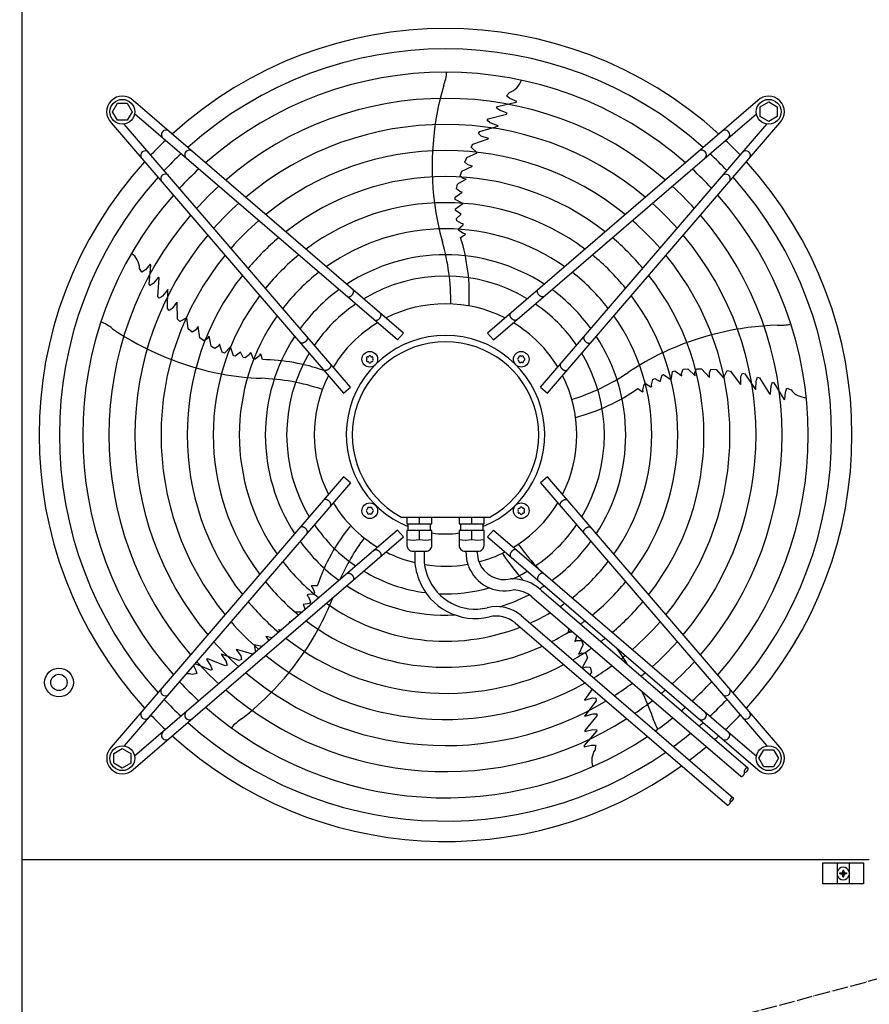
# Model space of a CAD drawing. Units: millimetres. Extents: x -270 to 11963, y -183 to 8761.
# Drawn here: x 6816 to 7466, y 6672 to 7426 of the extents above; entities that cross this region are included whole.
import ezdxf

# ---------------------------------------------------------------- set-up
doc = ezdxf.new("R2010")
doc.units = ezdxf.units.MM
doc.linetypes.add('DOT_CENTER', pattern=[14, 12, -1, 0, -1])
doc.layers.add('1', color=7, linetype='Continuous')

msp = doc.modelspace()

# ---------------------------------------------------------------- hatches: boundary and pattern name
at = {"layer": '1', "linetype": 'Continuous'}
h = msp.add_hatch(dxfattribs=at)
h.set_pattern_fill('_USER', color=6, scale=0.1, angle=45, pattern_type=0)
h.set_pattern_definition([(45, (0, 0), (-0.0707106781, 0.0707106781), [])])
edge = h.paths.add_edge_path()
edge.add_line((7444.58, 6772.4), (7443.83, 6772.4))
edge.add_line((7443.83, 6772.4), (7443.83, 6771.65))
edge.add_line((7443.83, 6771.65), (7444.58, 6771.65))
edge.add_arc((7444.58, 6770.15), 1.5, -0.00204, 90.00204, ccw=False)
edge.add_line((7446.08, 6770.15), (7446.08, 6769.4))
edge.add_line((7446.08, 6769.4), (7446.83, 6769.4))
edge.add_line((7446.83, 6769.4), (7446.83, 6770.15))
edge.add_arc((7448.34, 6770.14), 1.51, 90.38683, 179.61317, ccw=False)
edge.add_line((7448.33, 6771.65), (7449.08, 6771.65))
edge.add_line((7449.08, 6771.65), (7449.08, 6772.4))
edge.add_line((7449.08, 6772.4), (7448.23, 6772.4))
edge.add_arc((7448.33, 6773.9), 1.5, 179.99946, 266.27971, ccw=False)
edge.add_line((7446.83, 6773.9), (7446.83, 6774.65))
edge.add_line((7446.83, 6774.65), (7446.08, 6774.65))
edge.add_line((7446.08, 6774.65), (7446.08, 6773.9))
edge.add_arc((7444.58, 6773.9), 1.5, -90.00094, 0.00094, ccw=False)

# ---------------------------------------------------------------- linework, layer by layer
at = {"color": 1, "linetype": 'Continuous'}
msp.add_line((7466.45, 6782.52), (6817.45, 6782.52), dxfattribs=at)
at = {"layer": '1', "color": 1, "linetype": 'Continuous'}
msp.add_line((6817.45, 7572.52), (6817.45, 6515.57), dxfattribs=at)
at = {"layer": '1', "color": 6, "linetype": 'Continuous'}
for p, q in [((7188.64, 7367.47), (7190.92, 7370.01)), ((7191.31, 7365.47), (7188.64, 7367.47)), ((6886.94, 7355.24), (6890.7, 7361.74)), ((6890.7, 7361.74), (6898.19, 7361.74)), ((6898.19, 7361.74), (6901.94, 7355.24)), ((7109.85, 7185.83), (6902.86, 7363.81)), ((7381.04, 7363.82), (7174.05, 7185.84)), ((7180.94, 7358.31), (7181.69, 7359.25)), ((7181.69, 7359.25), (7195.87, 7362.52)), ((7196.45, 7363.22), (7191.31, 7365.47)), ((7195.4, 7362.46), (7195.93, 7362.59)), ((7195.87, 7362.52), (7196.45, 7363.22)), ((7382.94, 7359.01), (7389.44, 7362.77)), ((7382.94, 7351.53), (7382.94, 7359.01)), ((7389.44, 7362.77), (7395.94, 7359.01)), ((7395.94, 7359.01), (7395.94, 7351.53)), ((6890.7, 7348.74), (6886.94, 7355.24)), ((6901.94, 7355.24), (6898.19, 7348.74)), ((7105.29, 7180.53), (6903.84, 7353.74)), ((7174.59, 7349.9), (7188.55, 7353.46)), ((7178.61, 7180.54), (7380.06, 7353.75)), ((7183.25, 7356.46), (7180.94, 7358.31)), ((7189.05, 7354.09), (7183.25, 7356.46)), ((7188.55, 7353.46), (7189.05, 7354.09)), ((7389.44, 7347.77), (7382.94, 7351.53)), ((7395.94, 7351.53), (7389.44, 7347.77)), ((6885.89, 7346.84), (7063.87, 7139.85)), ((6898.19, 7348.74), (6890.7, 7348.74)), ((7069.18, 7144.41), (6895.97, 7345.86)), ((7168.26, 7340.25), (7182.07, 7344.27)), ((7173.74, 7348.68), (7174.59, 7349.9)), ((7175.5, 7347.19), (7173.74, 7348.68)), ((7176.05, 7346.8), (7175.5, 7347.19)), ((7182.14, 7344.51), (7176.05, 7346.8)), ((7182.14, 7344.51), (7182.07, 7344.27)), ((7214.72, 7144.42), (7387.93, 7345.87)), ((7220.03, 7139.86), (7398.01, 7346.85)), ((7167.24, 7338.54), (7168.26, 7340.25)), ((7169.33, 7336.69), (7167.24, 7338.54)), ((7174.98, 7334.87), (7169.33, 7336.69)), ((7161.7, 7328.08), (7162.79, 7330.32)), ((7162.79, 7330.32), (7174.69, 7334.41)), ((7174.98, 7334.87), (7174.69, 7334.41)), ((7158.3, 7320.28), (7166.17, 7323.81)), ((7166.17, 7323.81), (7161.7, 7328.08)), ((7154.44, 7309.72), (7162.54, 7313.58)), ((7156.85, 7316.56), (7158.3, 7320.28)), ((7159.03, 7314.63), (7156.85, 7316.56)), ((7162.54, 7313.58), (7159.03, 7314.63)), ((7153.2, 7306.07), (7154.44, 7309.72)), ((7155.51, 7304.06), (7153.2, 7306.07)), ((7150.27, 7296.26), (7151.2, 7299.77)), ((7157.87, 7303.53), (7151.2, 7299.77)), ((7157.87, 7303.53), (7155.51, 7304.06)), ((7149.41, 7289.97), (7154.74, 7293.78)), ((7152.99, 7294.15), (7150.27, 7296.26)), ((7154.74, 7293.78), (7152.99, 7294.15)), ((7149.29, 7287.98), (7149.41, 7289.97)), ((7155.21, 7285.12), (7149.29, 7287.98)), ((7149.47, 7280.88), (7155.21, 7285.12)), ((7149.59, 7279.58), (7149.47, 7280.88)), ((7153.81, 7276.76), (7149.59, 7279.58)), ((7150.4, 7273.5), (7153.81, 7276.76)), ((7150.68, 7271.83), (7150.4, 7273.5)), ((7154.13, 7269.61), (7150.68, 7271.83)), ((7151.81, 7265.68), (7155.51, 7268.67)), ((7155.49, 7269.42), (7154.13, 7269.61)), ((7155.51, 7268.67), (7155.49, 7269.42)), ((7152.08, 7264.31), (7151.81, 7265.68)), ((7155.66, 7262.08), (7152.08, 7264.31)), ((7153.52, 7258.94), (7157.1, 7261.37)), ((7157.1, 7261.89), (7155.66, 7262.08)), ((7157.1, 7261.89), (7157.1, 7261.37)), ((6915.83, 7238.52), (6912.1, 7234.33)), ((6915.04, 7223.26), (6916.31, 7237.76)), ((6916.31, 7237.76), (6915.83, 7238.52)), ((6916.22, 7237.29), (6916.27, 7237.83)), ((6909.38, 7232.41), (6907.66, 7235.36)), ((6912.1, 7234.33), (6909.38, 7232.41)), ((6915.7, 7222.26), (6915.04, 7223.26)), ((6918.17, 7223.88), (6915.7, 7222.26)), ((6922.22, 7228.67), (6918.17, 7223.88)), ((6921.75, 7213.62), (6922.67, 7227.99)), ((6922.67, 7227.99), (6922.22, 7228.67)), ((6929.19, 7219.13), (6925.14, 7214.05)), ((6928.96, 7204.61), (6929.4, 7218.99)), ((6929.19, 7219.13), (6929.4, 7218.99)), ((6922.64, 7212.43), (6921.75, 7213.62)), ((6924.59, 7213.65), (6922.64, 7212.43)), ((6925.14, 7214.05), (6924.59, 7213.65)), ((6936.16, 7209.34), (6932.68, 7204.54)), ((6936.16, 7209.34), (6936.5, 7208.93)), ((6936.71, 7196.34), (6936.5, 7208.93)), ((6930.27, 7203.11), (6928.96, 7204.61)), ((6932.68, 7204.54), (6930.27, 7203.11)), ((6938.51, 7194.62), (6936.71, 7196.34)), ((6943.95, 7197.55), (6938.51, 7194.62)), ((6944.87, 7188.97), (6943.95, 7197.55)), ((6947.97, 7186.44), (6944.87, 7188.97)), ((6950.47, 7187.91), (6947.97, 7186.44)), ((6952.56, 7190.94), (6950.47, 7187.91)), ((6953.73, 7182.04), (6952.56, 7190.94)), ((7105.29, 7180.53), (7109.85, 7185.83)), ((7174.05, 7185.84), (7178.61, 7180.54)), ((6956.81, 7179.73), (6953.73, 7182.04)), ((6959.43, 7181.3), (6956.81, 7179.73)), ((6960.67, 7183.39), (6959.43, 7181.3)), ((6960.67, 7183.39), (6962.19, 7175.88)), ((6968.98, 7177.39), (6968.09, 7175.84)), ((6970.95, 7171.15), (6968.98, 7177.39)), ((6965.24, 7173.91), (6962.19, 7175.88)), ((6968.09, 7175.84), (6965.24, 7173.91)), ((6972.82, 7170.42), (6970.95, 7171.15)), ((6977.36, 7175.17), (6972.82, 7170.42)), ((6979.62, 7168.4), (6977.36, 7175.17)), ((6984.88, 7171.25), (6980.89, 7168.11)), ((6986.92, 7167), (6984.88, 7171.25)), ((6992.38, 7170.58), (6991.77, 7169.35)), ((6993.1, 7170.36), (6992.38, 7170.58)), ((6994.8, 7165.93), (6993.1, 7170.36)), ((6980.89, 7168.11), (6979.62, 7168.4)), ((6988.6, 7166.75), (6986.92, 7167)), ((6991.77, 7169.35), (6988.6, 7166.75)), ((6996.18, 7165.76), (6994.8, 7165.93)), ((6999.41, 7168.48), (6996.18, 7165.76)), ((7000.04, 7169.78), (6999.41, 7168.48)), ((7000.04, 7169.78), (7000.53, 7169.62)), ((7001.74, 7165.47), (7000.53, 7169.62)), ((7314.74, 7149.96), (7315.63, 7156.47)), ((7315.63, 7156.47), (7317.56, 7156.97)), ((7317.56, 7156.97), (7322.83, 7153.08)), ((7322.64, 7154.86), (7323.81, 7158.09)), ((7322.83, 7153.08), (7322.64, 7154.86)), ((7323.81, 7158.09), (7327.43, 7158.3)), ((7333.07, 7153.11), (7327.43, 7158.3)), ((7332.85, 7155.52), (7334.05, 7158.34)), ((7333.07, 7153.11), (7332.85, 7155.52)), ((7334.05, 7158.34), (7337.9, 7158.29)), ((7337.9, 7158.29), (7344.07, 7151.77)), ((7343.98, 7155.44), (7345.15, 7158.11)), ((7344.07, 7151.77), (7343.98, 7155.44)), ((7345.15, 7158.11), (7349.14, 7157.88)), ((7349.14, 7157.88), (7354.93, 7151.49)), ((7354.93, 7151.49), (7357.61, 7157.06)), ((7357.61, 7157.06), (7360.07, 7156.71)), ((7360.07, 7156.71), (7367.64, 7146.66)), ((7368.15, 7152.46), (7369.27, 7155.02)), ((7369.27, 7155.02), (7371.21, 7154.58)), ((7299.66, 7146.19), (7300.7, 7150.16)), ((7300.7, 7150.16), (7302.21, 7150.94)), ((7302.21, 7150.94), (7306.35, 7148.69)), ((7306.35, 7148.69), (7307.73, 7153.58)), ((7307.73, 7153.58), (7308.93, 7154.1)), ((7308.93, 7154.1), (7314.74, 7149.96)), ((7368.16, 7146.52), (7368.15, 7152.46)), ((7371.21, 7154.58), (7379.3, 7142.69)), ((7379.55, 7142.7), (7379.84, 7149.19)), ((7379.84, 7149.19), (7380.05, 7149.84)), ((7380.05, 7149.84), (7380.91, 7151.97)), ((7380.91, 7151.97), (7382.34, 7151.53)), ((7382.34, 7151.53), (7390.04, 7139.36)), ((7391.25, 7145.33), (7392.3, 7148.1)), ((7392.3, 7148.1), (7393.42, 7147.68)), ((7393.42, 7147.68), (7400.92, 7135.2)), ((7063.87, 7139.85), (7069.18, 7144.41)), ((7214.72, 7144.42), (7220.03, 7139.86)), ((7289.32, 7143.47), (7292.74, 7140.82)), ((7293.23, 7140.98), (7292.74, 7140.82)), ((7292.97, 7142.41), (7293.98, 7146.5)), ((7293.23, 7140.98), (7292.97, 7142.41)), ((7293.98, 7146.5), (7295.2, 7147.18)), ((7295.2, 7147.18), (7299.18, 7144.59)), ((7299.18, 7144.59), (7299.89, 7144.83)), ((7299.89, 7144.83), (7299.66, 7146.19)), ((7368.16, 7146.52), (7367.64, 7146.66)), ((7379.55, 7142.7), (7379.3, 7142.69)), ((7390.8, 7139.08), (7391.25, 7145.33)), ((7401.76, 7134.87), (7402.32, 7140.45)), ((7402.32, 7140.45), (7403.39, 7143.6)), ((7403.39, 7143.6), (7406.51, 7142.22)), ((7390.04, 7139.36), (7390.8, 7139.08)), ((7400.72, 7135.62), (7401, 7135.16)), ((7400.92, 7135.2), (7401.76, 7134.87)), ((7063.88, 7075.66), (6885.9, 6868.66)), ((7069.18, 7071.09), (7063.88, 7075.66)), ((7220.04, 7075.66), (7214.73, 7071.1)), ((7398.02, 6868.67), (7220.04, 7075.66)), ((7069.18, 7071.09), (6895.97, 6869.65)), ((7214.73, 7071.1), (7387.94, 6869.65)), ((7107.71, 7044.75), (7107.32, 7045.31)), ((7107.71, 7044.75), (7176.44, 7044.73)), ((7112.45, 7044.75), (7112.45, 7039.75)), ((7121.95, 7039.75), (7121.95, 7044.75)), ((7131.45, 7039.75), (7131.45, 7044.75)), ((7152.43, 7044.75), (7152.43, 7039.75)), ((7161.93, 7044.75), (7161.93, 7039.75)), ((7171.43, 7039.75), (7171.43, 7044.75)), ((7176.44, 7044.73), (7176.59, 7045.31)), ((7105.3, 7034.98), (6903.85, 6861.77)), ((7109.86, 7029.67), (7105.3, 7034.98)), ((7112.45, 7039.75), (7131.45, 7039.75)), ((7112.45, 7034.75), (7112.45, 7023.25)), ((7131.45, 7034.75), (7112.45, 7034.75)), ((7113.45, 7034.75), (7113.45, 7039.75)), ((7121.95, 7027.83), (7121.95, 7034.75)), ((7130.45, 7034.75), (7130.45, 7039.75)), ((7131.45, 7023.25), (7131.45, 7034.75)), ((7152.43, 7039.75), (7171.43, 7039.75)), ((7171.43, 7034.75), (7152.43, 7034.75)), ((7152.43, 7034.75), (7152.43, 7023.25)), ((7153.43, 7039.75), (7153.43, 7034.75)), ((7161.93, 7034.75), (7161.93, 7027.83)), ((7170.43, 7039.75), (7170.43, 7034.75)), ((7171.43, 7023.25), (7171.43, 7034.75)), ((7178.62, 7034.99), (7174.06, 7029.68)), ((7178.62, 7034.99), (7380.07, 6861.78)), ((6902.87, 6851.69), (7109.86, 7029.67)), ((7174.06, 7029.68), (7381.05, 6851.7)), ((7116.95, 7018.75), (7126.94, 7018.75)), ((7118.35, 7018.75), (7118.35, 7013.75)), ((7125.55, 7018.75), (7125.55, 7013.75)), ((7156.94, 7018.75), (7166.93, 7018.75)), ((7157.62, 7018.75), (7157.62, 7017.75)), ((7166.25, 7017.75), (7166.25, 7018.75)), ((7039.1, 6991.95), (7039.4, 6992.37)), ((7039.1, 6991.95), (7040.15, 6990.95)), ((7043.73, 6992.23), (7039.4, 6992.37)), ((7040.15, 6990.95), (7041.73, 6987.04)), ((7036.41, 6985.53), (7035.97, 6984.92)), ((7035.97, 6984.92), (7036.96, 6983.95)), ((7041.15, 6985.77), (7036.41, 6985.53)), ((7036.96, 6983.95), (7038.46, 6980.13)), ((7041.73, 6987.04), (7041.15, 6985.77)), ((7208.16, 6983.9), (7368.01, 6846.45)), ((7215.55, 6988.61), (7373.48, 6852.81)), ((7037.69, 6978.61), (7033.02, 6977.99)), ((7033.02, 6977.99), (7034.46, 6974.07)), ((7038.46, 6980.13), (7037.69, 6978.61)), ((7032.15, 6972.09), (7026.97, 6972.04)), ((7199.76, 6969.65), (7362.2, 6829.98)), ((7023.62, 6964.75), (7022.27, 6964.76)), ((7022.27, 6964.76), (7022.86, 6964.1)), ((7195.25, 6964.04), (7357.51, 6824.52)), ((7236.47, 6959.56), (7235.49, 6956.46)), ((7009.27, 6952.41), (7004.31, 6953.34)), ((7004.31, 6953.34), (7006.54, 6950.41)), ((7014, 6958.72), (7015.12, 6957.44)), ((7014, 6958.72), (7016.29, 6958.45)), ((7235.49, 6956.46), (7239.27, 6957.14)), ((7242.5, 6954.36), (7240.96, 6949.73)), ((7001.65, 6945.86), (6995.36, 6947.18)), ((6995.36, 6947.18), (6996.42, 6941.36)), ((7006.54, 6950.41), (7006.61, 6950.12)), ((7240.96, 6949.73), (7242.59, 6950.47)), ((7242.59, 6950.47), (7246.03, 6950.35)), ((7244.15, 6940), (7247.34, 6946.97)), ((7246.03, 6950.35), (7247.34, 6946.97)), ((6959.83, 6936.36), (6959.05, 6936.14)), ((6959.05, 6936.14), (6962.36, 6930.81)), ((6973.22, 6931.03), (6959.83, 6936.36)), ((6970.28, 6939.82), (6970.47, 6939.98)), ((6970.28, 6939.82), (6973.86, 6934.4)), ((6984.01, 6935.11), (6970.47, 6939.98)), ((6981.74, 6943.42), (6982.24, 6943.62)), ((6981.74, 6943.42), (6985.23, 6938.62)), ((6994.27, 6939.93), (6982.24, 6943.62)), ((6985.23, 6938.62), (6985.84, 6935.89)), ((6995.54, 6940.61), (6994.27, 6939.93)), ((7244.15, 6940), (7246.38, 6940.96)), ((7246.38, 6940.96), (7249.43, 6940.69)), ((7250.57, 6937.01), (7246.47, 6929.49)), ((7249.43, 6940.69), (7250.57, 6937.01)), ((6948.85, 6931.14), (6950.53, 6928.26)), ((6961.98, 6927.64), (6950.16, 6932.66)), ((6962.36, 6930.81), (6963.14, 6927.95)), ((6974.63, 6931.52), (6973.22, 6931.03)), ((6973.86, 6934.4), (6974.07, 6933.75)), ((6974.07, 6933.75), (6974.63, 6931.52)), ((6985.84, 6935.89), (6984.01, 6935.11)), ((7246.71, 6929.28), (7249.74, 6930.35)), ((7249.74, 6930.35), (7252.64, 6930.06)), ((7252.64, 6930.06), (7253.66, 6926.2)), ((6951.52, 6925.08), (6948.18, 6924.36)), ((6950.53, 6928.26), (6951.52, 6925.08)), ((6963.14, 6927.95), (6961.98, 6927.64)), ((7253.66, 6926.2), (7252.55, 6924.26)), ((7254.36, 6913.21), (7248.7, 6905.13)), ((7248.73, 6904.59), (7254.37, 6906.44)), ((7254.37, 6906.44), (7257.16, 6906.17)), ((7257.16, 6906.17), (7257.34, 6904.19)), ((7257.34, 6904.19), (7248.52, 6892.82)), ((7248.73, 6904.59), (7248.7, 6905.13)), ((7248.61, 6892.58), (7248.52, 6892.82)), ((7248.61, 6892.58), (7254.88, 6894.31)), ((7257.88, 6892.66), (7248.68, 6881.58)), ((7254.88, 6894.31), (7255.56, 6894.31)), ((7255.56, 6894.31), (7257.85, 6894.15)), ((7257.85, 6894.15), (7257.88, 6892.66)), ((7257.63, 6880.93), (7248.08, 6869.94)), ((7248.65, 6880.77), (7254.74, 6882.26)), ((7248.68, 6881.58), (7248.65, 6880.77)), ((7254.74, 6882.26), (7257.69, 6882.12)), ((7257.69, 6882.12), (7257.63, 6880.93)), ((7248.03, 6869.04), (7253.51, 6870.23)), ((7248.08, 6869.94), (7248.03, 6869.04)), ((7248.43, 6870.26), (7248.08, 6869.85)), ((7253.51, 6870.23), (7256.84, 6870.19)), ((7256.84, 6870.19), (7256.49, 6866.79)), ((6887.97, 6863.99), (6894.47, 6867.75)), ((6887.97, 6856.51), (6887.97, 6863.99)), ((6894.47, 6867.75), (6900.97, 6863.99)), ((6900.97, 6863.99), (6900.97, 6856.51)), ((7381.96, 6860.27), (7385.72, 6866.77)), ((7385.72, 6866.77), (7393.21, 6866.77)), ((7393.21, 6866.77), (7396.96, 6860.27)), ((6894.47, 6852.75), (6887.97, 6856.51)), ((6900.97, 6856.51), (6894.47, 6852.75)), ((7385.72, 6853.77), (7381.96, 6860.27)), ((7393.21, 6853.77), (7385.72, 6853.77)), ((7396.96, 6860.27), (7393.21, 6853.77)), ((7430.95, 6764.17), (7430.95, 6780.17)), ((7430.95, 6780.17), (7461.95, 6780.17)), ((7441.95, 6780.17), (7441.95, 6764.17)), ((7450.95, 6780.17), (7450.95, 6764.17)), ((7461.95, 6780.17), (7461.95, 6764.17)), ((7461.95, 6764.17), (7430.95, 6764.17))]:
    msp.add_line(p, q, dxfattribs=at)
at = {"layer": '1', "color": 250, "linetype": 'Continuous'}
for p, q in [((7443.83, 6772.4), (7444.58, 6772.4)), ((7443.83, 6772.4), (7443.83, 6771.65)), ((7444.58, 6771.65), (7443.83, 6771.65)), ((7446.08, 6774.65), (7446.08, 6773.9)), ((7446.08, 6774.65), (7446.83, 6774.65)), ((7446.83, 6773.9), (7446.83, 6774.65)), ((7448.23, 6772.4), (7449.08, 6772.4)), ((7449.08, 6771.65), (7448.33, 6771.65)), ((7449.08, 6772.4), (7449.08, 6771.65)), ((7446.08, 6769.4), (7446.08, 6770.15)), ((7446.08, 6769.4), (7446.83, 6769.4)), ((7446.83, 6769.4), (7446.83, 6770.15))]:
    msp.add_line(p, q, dxfattribs=at)
at = {"layer": '1', "color": 6, "linetype": 'DOT_CENTER'}
msp.add_line((7558.75, 6714.2), (6725.16, 6490.83), dxfattribs=at)
at = {"layer": '1', "color": 6, "linetype": 'Continuous'}
for centre, radius in [((6894.47, 7355.24), 9.5), ((7389.43, 7355.24), 9.5), ((7083.97, 7165.73), 6), ((7199.93, 7165.74), 6), ((7083.98, 7049.77), 6), ((7199.94, 7049.78), 6), ((6845.96, 6918.26), 11), ((6845.96, 6918.26), 6.25), ((6894.47, 6860.27), 9.5), ((7389.44, 6860.28), 9.5)]:
    msp.add_circle(centre, radius, dxfattribs=at)
at = {"layer": '1', "color": 1, "linetype": 'Continuous'}
for start, end in [(47.75352, 132.24648), (137.75352, 222.24648), (317.75352, 42.24648), (227.75352, 305.51283)]:
    msp.add_arc((7141.95, 7107.76), 311.24, start, end, dxfattribs=at)
at = {"layer": '1', "color": 6, "linetype": 'Continuous'}
for centre, radius, start, end in [((7141.95, 7107.76), 295.63, 48.12861, 131.87138), ((7141.95, 7107.76), 277.8, 48.60893, 131.39106), ((7110.56, 7387.66), 32.36, 337.92678, 356.26339), ((7355.48, 7313.11), 223.81, 163.8144, 187.1067), ((7185.62, 7384.23), 15.18, 290.46769, 341.54341), ((6894.47, 7355.24), 12, 45.63281, 224.36719), ((7389.43, 7355.24), 12, 315.63281, 134.36719), ((7141.95, 7107.76), 257.75, 49.2293, 130.77069), ((7141.95, 7107.76), 237.79, 49.95241, 130.04758), ((6927.87, 7337.69), 3.51, 54.48159, 224.13839), ((7356.03, 7337.7), 3.51, 315.86161, 125.51841), ((7128.25, 7121.67), 291.71, 133.47461, 136.58568), ((7155.87, 7121.46), 291.71, 43.47461, 46.58568), ((6912.01, 7321.83), 3.51, 45.86161, 215.51841), ((7141.95, 7107.76), 295.63, 133.23757, 136.76465), ((6945.72, 7322.35), 3.51, 54.48384, 224.13613), ((7141.95, 7107.76), 217.81, 50.81044, 129.18955), ((7338.18, 7322.36), 3.51, 315.86387, 125.51616), ((7141.95, 7107.76), 295.63, 43.23757, 46.76465), ((7371.89, 7321.84), 3.51, 324.48159, 134.13839), ((6927.36, 7303.99), 3.51, 45.86387, 215.51616), ((7141.95, 7107.76), 277.8, 132.84628, 137.15608), ((7141.95, 7107.76), 197.85, 51.84413, 128.15586), ((7141.95, 7107.76), 277.8, 42.84628, 47.15608), ((7356.54, 7303.99), 3.51, 324.48384, 134.13613), ((7141.95, 7107.76), 295.63, 138.12861, 221.87138), ((7141.95, 7107.76), 257.75, 132.34112, 137.66143), ((7141.95, 7107.76), 257.75, 42.34112, 47.66143), ((7141.95, 7107.76), 295.63, 318.12861, 41.87138), ((7141.95, 7107.76), 277.8, 138.60893, 221.39106), ((7141.95, 7107.76), 277.8, 318.60893, 41.39106), ((7141.95, 7107.76), 237.79, 131.75266, 138.2501), ((7141.95, 7107.76), 177.87, 53.11555, 126.88445), ((7337.66, 7312.23), 206.02, 187.47632, 195.98825), ((7141.95, 7107.76), 237.79, 41.75266, 48.2501), ((7141.95, 7107.76), 257.75, 139.2293, 220.77069), ((7141.95, 7107.76), 257.75, 319.2293, 40.77069), ((7141.95, 7107.76), 217.81, 131.05494, 138.94809), ((7141.95, 7107.76), 217.81, 41.05494, 48.94809), ((7141.95, 7107.76), 237.79, 139.95241, 220.04758), ((7141.95, 7107.76), 157.9, 54.71747, 125.28253), ((7141.95, 7107.76), 237.79, 319.95241, 40.04758), ((7141.95, 7107.76), 197.85, 130.21522, 139.78812), ((6980.69, 7209.86), 165.33, 359.41248, 16.01886), ((7012.2, 7215.05), 147.98, 356.79929, 17.25432), ((7141.95, 7107.76), 197.85, 40.21522, 49.78812), ((6892.5, 7234.71), 15.18, 2.46769, 53.54341), ((7141.95, 7107.76), 217.81, 140.81044, 219.18955), ((7141.95, 7107.76), 177.87, 129.18379, 140.81994), ((7141.95, 7107.76), 137.98, 56.79395, 123.20604), ((7141.95, 7107.76), 177.87, 39.18379, 50.81994), ((7141.95, 7107.76), 217.81, 320.81044, 39.18955), ((7141.95, 7107.76), 157.9, 127.88672, 142.11749), ((7141.95, 7107.76), 157.9, 37.88672, 52.11749), ((7141.95, 7107.76), 197.85, 141.84413, 218.15586), ((7141.95, 7107.76), 121.65, 59.02759, 120.9724), ((7141.95, 7107.76), 197.85, 321.84413, 38.15586), ((7141.95, 7107.76), 137.98, 126.21011, 143.79474), ((7141.95, 7107.76), 137.98, 36.21011, 53.79474), ((7141.95, 7107.76), 177.87, 143.11555, 216.88445), ((7141.95, 7107.76), 121.65, 124.4135, 145.59205), ((7141.95, 7107.76), 100.47, 63.08132, 116.91868), ((7141.95, 7107.76), 121.65, 34.4135, 55.59205), ((7141.95, 7107.76), 177.87, 323.11555, 36.88445), ((6866.04, 7164.38), 32.36, 49.92678, 68.26339), ((7141.95, 7107.76), 157.9, 144.71747, 215.28253), ((7141.95, 7107.76), 100.47, 121.17481, 148.83201), ((7141.95, 7107.76), 100.47, 31.17481, 58.83201), ((7141.95, 7107.76), 157.9, 324.71747, 35.28253), ((7398.46, 7224.11), 32.36, 265.92678, 284.26339), ((7012.63, 7374.29), 223.81, 235.8144, 259.1067), ((7403.25, 6968.13), 223.81, 91.8144, 115.1067), ((7141.95, 7107.76), 137.98, 146.79395, 213.20604), ((7141.96, 7108.01), 75.99, 292.03003, 247.96987), ((7141.95, 7107.75), 71.4, 299.01756, 240.98244), ((7141.95, 7107.76), 137.98, 326.79395, 33.20604), ((7141.95, 7107.76), 121.65, 149.02759, 210.9724), ((7141.95, 7107.76), 121.65, 329.02759, 30.9724), ((7396.9, 6984.81), 206.02, 115.47632, 123.98825), ((6999.81, 7017.5), 147.98, 70.54611, 89.25432), ((7082.34, 7166.67), 0.921, 81.30121, 218.69879), ((7082.34, 7164.79), 0.921, 141.30121, 278.69879), ((7081.17, 7165.73), 0.582, 321.30121, 38.69879), ((7082.57, 7168.16), 0.582, 261.30121, 338.69879), ((7082.57, 7163.31), 0.582, 21.30121, 98.69879), ((7083.97, 7167.61), 0.921, 21.30121, 158.69879), ((7083.97, 7163.85), 0.921, 201.30121, 338.69879), ((7085.37, 7168.16), 0.582, 201.30121, 278.69879), ((7085.37, 7163.31), 0.582, 81.30121, 158.69879), ((7085.6, 7166.67), 0.921, 321.30121, 98.69879), ((7085.6, 7164.79), 0.921, 261.30121, 38.69879), ((7086.77, 7165.73), 0.582, 141.30121, 218.69879), ((7198.05, 7165.74), 0.921, 111.30121, 248.69879), ((7197.5, 7167.14), 0.582, 291.30121, 8.69879), ((7197.5, 7164.34), 0.582, 351.30121, 68.69879), ((7198.99, 7167.37), 0.921, 51.30121, 188.69879), ((7198.99, 7164.11), 0.921, 171.30121, 308.69879), ((7199.93, 7168.54), 0.582, 231.30121, 308.69879), ((7199.93, 7162.94), 0.582, 51.30121, 128.69879), ((7200.87, 7167.37), 0.921, 351.30121, 128.69879), ((7200.87, 7164.11), 0.921, 231.30121, 8.69879), ((7202.35, 7167.14), 0.582, 171.30121, 248.69879), ((7202.35, 7164.34), 0.582, 111.30121, 188.69879), ((7201.81, 7165.74), 0.921, 291.30121, 68.69879), ((7189.23, 7292.67), 165.33, 287.41248, 304.01886), ((7007.96, 7357.06), 206.02, 259.47632, 267.98825), ((6995.01, 6985.93), 165.33, 71.41248, 88.01886), ((7141.95, 7107.76), 100.47, 153.08132, 206.91868), ((7141.95, 7107.76), 100.47, 333.08132, 26.91868), ((7203.9, 7264.31), 147.98, 284.79929, 305.25432), ((7418.39, 7151.66), 15.18, 218.46769, 269.54341), ((7141.95, 7107.76), 100.47, 211.17481, 238.83201), ((7082.1, 7049.77), 0.921, 111.30121, 248.69879), ((7081.55, 7051.17), 0.582, 291.30121, 8.69879), ((7083.04, 7051.4), 0.921, 51.30121, 188.69879), ((7083.98, 7052.57), 0.582, 231.30121, 308.69879), ((7084.92, 7051.4), 0.921, 351.30121, 128.69879), ((7086.4, 7051.17), 0.582, 171.30121, 248.69879), ((7085.86, 7049.77), 0.921, 291.30121, 68.69879), ((7141.95, 7107.76), 100.47, 301.17481, 328.83201), ((7198.31, 7050.72), 0.921, 81.30121, 218.69879), ((7198.31, 7048.84), 0.921, 141.30121, 278.69879), ((7197.14, 7049.78), 0.582, 321.30121, 38.69879), ((7198.54, 7052.21), 0.582, 261.30121, 338.69879), ((7199.94, 7051.66), 0.921, 21.30121, 158.69879), ((7201.34, 7052.21), 0.582, 201.30121, 278.69879), ((7201.56, 7050.72), 0.921, 321.30121, 98.69879), ((7201.56, 7048.84), 0.921, 261.30121, 38.69879), ((7202.74, 7049.78), 0.582, 141.30121, 218.69879), ((7081.55, 7048.37), 0.582, 351.30121, 68.69879), ((7083.04, 7048.15), 0.921, 171.30121, 308.69879), ((7083.98, 7046.97), 0.582, 51.30121, 128.69879), ((7084.92, 7048.15), 0.921, 231.30121, 8.69879), ((7086.4, 7048.37), 0.582, 111.30121, 188.69879), ((7198.54, 7047.36), 0.582, 21.30121, 98.69879), ((7199.94, 7047.9), 0.921, 201.30121, 338.69879), ((7201.34, 7047.36), 0.582, 81.30121, 158.69879), ((7141.95, 7107.76), 121.65, 214.4135, 235.59205), ((7183.86, 6944.68), 147.98, 140.79929, 161.25432), ((7141.95, 7107.76), 121.65, 304.4135, 325.59205), ((7212.4, 6930.36), 165.33, 143.41248, 156.2474), ((7117.2, 7047.09), 19.84, 256.14524, 283.85476), ((7126.7, 7047.26), 20, 256.26253, 283.73747), ((7141.94, 7107.54), 75.54, 262.01922, 277.99838), ((7157.18, 7047.26), 20, 256.26253, 283.73747), ((7166.68, 7047.09), 19.84, 256.14524, 283.85476), ((7141.95, 7107.76), 137.98, 216.21011, 233.79474), ((7116.95, 7023.25), 4.5, 179.99993, 270.00007), ((7126.95, 7023.25), 4.5, 269.87454, 359.99997), ((7156.93, 7023.25), 4.5, 180.00003, 270.12546), ((7166.93, 7023.25), 4.5, 269.99993, 0.00007), ((7332.43, 7119.93), 165.33, 215.41248, 224.24462), ((7141.95, 7107.76), 137.98, 306.21011, 323.79474), ((7141.95, 7107.76), 100.47, 243.08132, 256.50095), ((7164.87, 7013.75), 46.52, 180.00108, 201.08907), ((7164.87, 7013.75), 39.32, 180.00108, 201.08907), ((7186.96, 7017.75), 29.34, 180.00108, 201.08907), ((7186.96, 7017.75), 20.7, 180.00108, 201.08907), ((7141.95, 7107.76), 100.47, 284.74717, 296.91868), ((7310, 7097.21), 147.98, 212.79929, 222.93391), ((7141.95, 7107.76), 157.9, 217.88672, 232.11749), ((7141.95, 7107.76), 100.47, 260.80332, 279.7872), ((7186.95, 7017.73), 29.33, 201.06106, 283.37822), ((7186.95, 7017.73), 20.69, 201.06106, 283.37822), ((7141.95, 7107.76), 157.9, 307.88672, 322.11749), ((7141.95, 7107.76), 121.65, 239.02759, 262.83021), ((7164.86, 7013.73), 46.5, 201.06106, 283.37822), ((7164.86, 7013.73), 39.3, 201.06106, 283.37822), ((7192.77, 6964.34), 33.28, 46.80953, 91.78795), ((7141.95, 7107.76), 121.65, 295.12015, 300.9724), ((7141.95, 7107.76), 177.87, 219.18379, 230.81994), ((7141.95, 7107.76), 137.98, 236.79395, 272.98973), ((7141.95, 7107.76), 121.65, 267.57137, 285.94711), ((7192.77, 6964.34), 24.88, 51.81047, 87.79328), ((7141.95, 7107.76), 137.98, 301.44101, 303.20604), ((7141.95, 7107.76), 177.87, 309.18379, 320.81994), ((6863.44, 7057.35), 206.02, 331.47632, 338.83937), ((7141.95, 7107.76), 137.98, 287.53574, 297.60533), ((7141.95, 7107.76), 197.85, 220.21522, 229.78812), ((7141.95, 7107.76), 157.9, 234.71747, 291.27039), ((7180.88, 6946.2), 30.11, 51.16378, 103.31196), ((7141.95, 7107.76), 157.9, 303.74786, 305.28253), ((7141.95, 7107.76), 197.85, 310.21522, 319.78812), ((7180.88, 6946.2), 22.91, 51.16378, 103.31196), ((7141.95, 7107.76), 157.9, 294.19049, 300.56058), ((7141.95, 7107.76), 217.81, 221.05494, 228.94809), ((6848.5, 7067.12), 223.81, 307.8144, 331.1067), ((7141.95, 7107.76), 177.87, 233.11555, 294.64581), ((7141.95, 7107.76), 177.87, 305.53207, 306.88445), ((7141.95, 7107.76), 217.81, 311.05494, 318.94809), ((7141.95, 7107.76), 197.85, 231.84413, 297.27504), ((7141.95, 7107.76), 177.87, 297.17178, 302.73092), ((7141.95, 7107.76), 197.85, 306.94628, 308.15586), ((7141.95, 7107.76), 237.79, 221.75266, 228.2501), ((7141.95, 7107.76), 197.85, 299.50624, 304.44555), ((7089.91, 6816.1), 223.81, 31.19229, 34.93457), ((7141.95, 7107.76), 237.79, 311.75266, 318.2501), ((7141.95, 7107.76), 217.81, 230.81044, 299.38529), ((7141.95, 7107.76), 217.81, 308.09498, 309.18955), ((7141.95, 7107.76), 257.75, 222.34112, 227.66143), ((7141.95, 7107.76), 217.81, 301.38655, 305.83506), ((7141.95, 7107.76), 257.75, 312.34112, 317.66143), ((6944.12, 6909.74), 15.18, 74.46769, 92.41002), ((7141.95, 7107.76), 237.79, 229.95241, 301.12075), ((7141.95, 7107.76), 237.79, 309.04782, 310.04758), ((6927.36, 6911.52), 3.51, 144.48384, 314.13613), ((7141.95, 7107.76), 277.8, 222.84628, 227.15608), ((7141.95, 7107.76), 237.79, 302.93677, 306.98571), ((7141.95, 7107.76), 277.8, 312.84628, 317.15608), ((7356.55, 6911.53), 3.51, 225.86387, 35.51616), ((7141.95, 7107.76), 257.75, 229.2293, 302.57323), ((7089.91, 6816.1), 223.81, 19.8144, 25.22265), ((7141.95, 7107.76), 257.75, 309.8504, 310.77069), ((7141.95, 7107.76), 295.63, 223.23757, 226.76465), ((7141.95, 7107.76), 277.8, 228.60893, 303.81271), ((7141.95, 7107.76), 257.75, 304.2366, 307.95368), ((7141.95, 7107.76), 277.8, 310.53868, 311.39106), ((7141.95, 7107.76), 295.63, 313.23757, 316.76465), ((6912.02, 6893.68), 3.51, 144.48159, 314.13839), ((7128.04, 7094.05), 291.71, 223.47461, 226.58568), ((6945.73, 6893.16), 3.51, 135.86387, 305.51616), ((7331.88, 6899.75), 32.36, 193.92678, 212.26339), ((7141.95, 7107.76), 277.8, 305.34739, 308.78296), ((7338.19, 6893.17), 3.51, 234.48384, 44.13613), ((7155.66, 7093.84), 291.71, 313.47461, 316.58568), ((7371.89, 6893.69), 3.51, 225.86161, 35.51841), ((7141.95, 7107.76), 295.63, 228.12861, 304.76854), ((7002.83, 6862.84), 32.36, 121.92678, 140.26339), ((7141.95, 7107.76), 295.63, 311.0714, 311.87138), ((6927.88, 6877.82), 3.51, 135.86161, 305.51841), ((7141.95, 7107.76), 295.63, 306.20487, 309.42435), ((7141.95, 7107.76), 311.24, 311.48733, 312.24648), ((7356.03, 6877.82), 3.51, 234.48159, 44.13839), ((6894.48, 6860.27), 12, 135.63281, 314.36719), ((7141.95, 7107.76), 311.24, 306.87308, 309.92485), ((7389.44, 6860.28), 12, 225.63281, 44.36719), ((7269.14, 6858.41), 15.18, 146.46769, 197.54341), ((7446.45, 6772.02), 4.76, 19.14694, 160.85312), ((7446.45, 6772.02), 4.76, 199.14688, 340.85308)]:
    msp.add_arc(centre, radius, start, end, dxfattribs=at)
at = {"layer": '1', "color": 250, "linetype": 'Continuous'}
for centre, radius, start, end in [((7444.58, 6773.9), 1.5, 269.99906, 0.00094), ((7444.58, 6770.15), 1.5, 359.99796, 90.00204), ((7448.33, 6773.9), 1.5, 179.99946, 266.27971), ((7448.34, 6770.14), 1.51, 90.38683, 179.61317)]:
    msp.add_arc(centre, radius, start, end, dxfattribs=at)
at = {"layer": '1', "color": 6, "linetype": 'Continuous'}
for points in [[(7066.63, 7213.76), (7066.81, 7213.66), (7067, 7213.59), (7067.21, 7213.53), (7067.42, 7213.5), (7067.65, 7213.49), (7067.89, 7213.51), (7068.13, 7213.55), (7068.37, 7213.61), (7068.63, 7213.69), (7068.87, 7213.79), (7069.12, 7213.92), (7069.37, 7214.06), (7069.61, 7214.23), (7069.84, 7214.41), (7070.07, 7214.61), (7070.28, 7214.82), (7070.49, 7215.04), (7070.68, 7215.28), (7070.86, 7215.53), (7071.02, 7215.78), (7071.16, 7216.04), (7071.29, 7216.3), (7071.4, 7216.57), (7071.48, 7216.83), (7071.55, 7217.09), (7071.59, 7217.35), (7071.62, 7217.6), (7071.62, 7217.85), (7071.6, 7218.08), (7071.56, 7218.31), (7071.5, 7218.51), (7071.41, 7218.71), (7071.31, 7218.89), (7071.18, 7219.05), (7071.11, 7219.12), (7071.04, 7219.19)], [(7217.27, 7213.77), (7217.09, 7213.67), (7216.9, 7213.59), (7216.69, 7213.54), (7216.48, 7213.51), (7216.24, 7213.5), (7216.01, 7213.52), (7215.77, 7213.55), (7215.53, 7213.61), (7215.27, 7213.7), (7215.03, 7213.8), (7214.78, 7213.93), (7214.53, 7214.07), (7214.29, 7214.24), (7214.06, 7214.42), (7213.83, 7214.62), (7213.62, 7214.83), (7213.41, 7215.05), (7213.22, 7215.29), (7213.04, 7215.53), (7212.88, 7215.79), (7212.74, 7216.05), (7212.61, 7216.31), (7212.5, 7216.57), (7212.42, 7216.84), (7212.35, 7217.1), (7212.31, 7217.36), (7212.28, 7217.61), (7212.28, 7217.86), (7212.3, 7218.09), (7212.34, 7218.32), (7212.4, 7218.52), (7212.49, 7218.72), (7212.59, 7218.9), (7212.72, 7219.06), (7212.79, 7219.13), (7212.86, 7219.2)], [(7066.47, 7213.88), (7066.55, 7213.82), (7066.63, 7213.76)], [(7217.43, 7213.89), (7217.35, 7213.83), (7217.27, 7213.77)], [(7087.58, 7195.77), (7087.76, 7195.67), (7087.95, 7195.6), (7088.16, 7195.54), (7088.37, 7195.51), (7088.6, 7195.5), (7088.83, 7195.52), (7089.08, 7195.56), (7089.32, 7195.62), (7089.57, 7195.7), (7089.82, 7195.8), (7090.07, 7195.93), (7090.31, 7196.07), (7090.56, 7196.24), (7090.79, 7196.42), (7091.02, 7196.62), (7091.23, 7196.83), (7091.44, 7197.05), (7091.63, 7197.29), (7091.8, 7197.54), (7091.97, 7197.79), (7092.11, 7198.05), (7092.24, 7198.31), (7092.34, 7198.57), (7092.43, 7198.84), (7092.5, 7199.1), (7092.54, 7199.36), (7092.56, 7199.61), (7092.57, 7199.86), (7092.55, 7200.09), (7092.5, 7200.32), (7092.44, 7200.52), (7092.36, 7200.72), (7092.25, 7200.9), (7092.13, 7201.06), (7092.06, 7201.13), (7091.98, 7201.2)], [(7196.32, 7195.78), (7196.14, 7195.68), (7195.95, 7195.6), (7195.74, 7195.55), (7195.53, 7195.52), (7195.3, 7195.51), (7195.07, 7195.52), (7194.82, 7195.56), (7194.58, 7195.62), (7194.33, 7195.71), (7194.08, 7195.81), (7193.83, 7195.94), (7193.59, 7196.08), (7193.34, 7196.25), (7193.11, 7196.43), (7192.88, 7196.63), (7192.67, 7196.84), (7192.46, 7197.06), (7192.27, 7197.3), (7192.1, 7197.54), (7191.93, 7197.8), (7191.79, 7198.06), (7191.66, 7198.32), (7191.56, 7198.58), (7191.47, 7198.85), (7191.4, 7199.11), (7191.36, 7199.37), (7191.34, 7199.62), (7191.33, 7199.87), (7191.35, 7200.1), (7191.4, 7200.32), (7191.46, 7200.53), (7191.54, 7200.73), (7191.65, 7200.9), (7191.77, 7201.07), (7191.84, 7201.14), (7191.92, 7201.21)], [(7087.42, 7195.89), (7087.5, 7195.83), (7087.58, 7195.77)], [(7196.48, 7195.9), (7196.4, 7195.84), (7196.32, 7195.78)], [(7035.94, 7183.07), (7036.04, 7182.89), (7036.12, 7182.7), (7036.17, 7182.49), (7036.2, 7182.28), (7036.21, 7182.05), (7036.2, 7181.82), (7036.16, 7181.57), (7036.1, 7181.33), (7036.01, 7181.08), (7035.91, 7180.83), (7035.78, 7180.58), (7035.64, 7180.34), (7035.47, 7180.09), (7035.29, 7179.86), (7035.09, 7179.63), (7034.88, 7179.42), (7034.66, 7179.21), (7034.42, 7179.02), (7034.18, 7178.85), (7033.92, 7178.68), (7033.66, 7178.54), (7033.4, 7178.41), (7033.14, 7178.31), (7032.87, 7178.22), (7032.61, 7178.15), (7032.35, 7178.11), (7032.1, 7178.09), (7031.85, 7178.08), (7031.62, 7178.1), (7031.4, 7178.15), (7031.19, 7178.21), (7030.99, 7178.29), (7030.82, 7178.4), (7030.65, 7178.52), (7030.58, 7178.59), (7030.51, 7178.67)], [(7035.82, 7183.23), (7035.88, 7183.15), (7035.94, 7183.07)], [(7247.96, 7183.08), (7247.86, 7182.9), (7247.78, 7182.71), (7247.73, 7182.5), (7247.7, 7182.29), (7247.69, 7182.06), (7247.7, 7181.83), (7247.74, 7181.58), (7247.8, 7181.34), (7247.89, 7181.09), (7247.99, 7180.84), (7248.12, 7180.59), (7248.26, 7180.35), (7248.43, 7180.1), (7248.61, 7179.87), (7248.81, 7179.64), (7249.02, 7179.43), (7249.24, 7179.22), (7249.48, 7179.03), (7249.72, 7178.85), (7249.98, 7178.69), (7250.23, 7178.55), (7250.5, 7178.42), (7250.76, 7178.32), (7251.03, 7178.23), (7251.29, 7178.16), (7251.55, 7178.12), (7251.8, 7178.09), (7252.05, 7178.09), (7252.28, 7178.11), (7252.5, 7178.15), (7252.71, 7178.22), (7252.91, 7178.3), (7253.08, 7178.41), (7253.25, 7178.53), (7253.32, 7178.6), (7253.39, 7178.67)], [(7248.08, 7183.24), (7248.02, 7183.16), (7247.96, 7183.08)], [(7053.93, 7162.12), (7054.03, 7161.94), (7054.11, 7161.75), (7054.16, 7161.55), (7054.19, 7161.33), (7054.2, 7161.1), (7054.19, 7160.87), (7054.15, 7160.63), (7054.09, 7160.38), (7054, 7160.13), (7053.9, 7159.89), (7053.77, 7159.63), (7053.63, 7159.39), (7053.46, 7159.15), (7053.28, 7158.92), (7053.09, 7158.69), (7052.87, 7158.47), (7052.65, 7158.27), (7052.41, 7158.08), (7052.17, 7157.9), (7051.91, 7157.74), (7051.66, 7157.59), (7051.39, 7157.47), (7051.13, 7157.36), (7050.86, 7157.27), (7050.6, 7157.21), (7050.34, 7157.16), (7050.09, 7157.14), (7049.84, 7157.14), (7049.61, 7157.16), (7049.39, 7157.2), (7049.18, 7157.26), (7048.98, 7157.35), (7048.81, 7157.45), (7048.64, 7157.58), (7048.57, 7157.65), (7048.5, 7157.72)], [(7053.81, 7162.28), (7053.87, 7162.2), (7053.93, 7162.12)], [(7229.97, 7162.13), (7229.87, 7161.95), (7229.79, 7161.76), (7229.74, 7161.55), (7229.71, 7161.34), (7229.7, 7161.11), (7229.71, 7160.88), (7229.75, 7160.63), (7229.81, 7160.39), (7229.9, 7160.14), (7230, 7159.89), (7230.13, 7159.64), (7230.27, 7159.4), (7230.44, 7159.16), (7230.62, 7158.92), (7230.81, 7158.7), (7231.03, 7158.48), (7231.25, 7158.28), (7231.49, 7158.08), (7231.73, 7157.91), (7231.99, 7157.74), (7232.24, 7157.6), (7232.51, 7157.47), (7232.77, 7157.37), (7233.04, 7157.28), (7233.3, 7157.22), (7233.56, 7157.17), (7233.81, 7157.15), (7234.06, 7157.15), (7234.29, 7157.16), (7234.51, 7157.21), (7234.72, 7157.27), (7234.92, 7157.36), (7235.09, 7157.46), (7235.26, 7157.58), (7235.33, 7157.65), (7235.4, 7157.73)], [(7230.09, 7162.29), (7230.03, 7162.21), (7229.97, 7162.13)], [(7053.94, 7053.38), (7054.04, 7053.56), (7054.12, 7053.75), (7054.17, 7053.96), (7054.2, 7054.17), (7054.21, 7054.4), (7054.19, 7054.63), (7054.16, 7054.88), (7054.1, 7055.12), (7054.01, 7055.37), (7053.91, 7055.62), (7053.78, 7055.87), (7053.64, 7056.11), (7053.47, 7056.36), (7053.29, 7056.59), (7053.09, 7056.82), (7052.88, 7057.03), (7052.66, 7057.24), (7052.42, 7057.43), (7052.18, 7057.61), (7051.92, 7057.77), (7051.66, 7057.91), (7051.4, 7058.04), (7051.14, 7058.15), (7050.87, 7058.23), (7050.61, 7058.3), (7050.35, 7058.34), (7050.1, 7058.37), (7049.85, 7058.37), (7049.62, 7058.35), (7049.39, 7058.31), (7049.19, 7058.24), (7048.99, 7058.16), (7048.81, 7058.06), (7048.65, 7057.93), (7048.58, 7057.86), (7048.51, 7057.79)], [(7229.98, 7053.39), (7229.88, 7053.57), (7229.8, 7053.76), (7229.74, 7053.97), (7229.71, 7054.18), (7229.71, 7054.41), (7229.72, 7054.64), (7229.76, 7054.89), (7229.82, 7055.13), (7229.91, 7055.38), (7230.01, 7055.63), (7230.14, 7055.88), (7230.28, 7056.12), (7230.44, 7056.37), (7230.62, 7056.6), (7230.82, 7056.83), (7231.03, 7057.04), (7231.26, 7057.25), (7231.5, 7057.44), (7231.74, 7057.62), (7232, 7057.78), (7232.25, 7057.92), (7232.52, 7058.05), (7232.78, 7058.15), (7233.05, 7058.24), (7233.31, 7058.31), (7233.57, 7058.35), (7233.82, 7058.38), (7234.06, 7058.38), (7234.29, 7058.36), (7234.52, 7058.32), (7234.73, 7058.25), (7234.93, 7058.17), (7235.1, 7058.06), (7235.26, 7057.94), (7235.34, 7057.87), (7235.4, 7057.8)], [(7053.82, 7053.22), (7053.88, 7053.3), (7053.94, 7053.38)], [(7230.1, 7053.23), (7230.03, 7053.31), (7229.98, 7053.39)], [(7035.95, 7032.44), (7036.05, 7032.62), (7036.13, 7032.81), (7036.18, 7033.01), (7036.21, 7033.23), (7036.22, 7033.46), (7036.2, 7033.69), (7036.16, 7033.93), (7036.1, 7034.18), (7036.02, 7034.43), (7035.92, 7034.67), (7035.79, 7034.93), (7035.65, 7035.17), (7035.48, 7035.41), (7035.3, 7035.64), (7035.1, 7035.87), (7034.89, 7036.09), (7034.67, 7036.29), (7034.43, 7036.48), (7034.18, 7036.66), (7033.93, 7036.82), (7033.67, 7036.97), (7033.41, 7037.09), (7033.15, 7037.2), (7032.88, 7037.29), (7032.62, 7037.35), (7032.36, 7037.4), (7032.11, 7037.42), (7031.86, 7037.42), (7031.63, 7037.4), (7031.4, 7037.36), (7031.2, 7037.3), (7031, 7037.21), (7030.82, 7037.11), (7030.66, 7036.98), (7030.59, 7036.91), (7030.52, 7036.84)], [(7247.97, 7032.45), (7247.87, 7032.62), (7247.79, 7032.81), (7247.74, 7033.02), (7247.71, 7033.24), (7247.7, 7033.47), (7247.71, 7033.7), (7247.75, 7033.94), (7247.81, 7034.18), (7247.9, 7034.44), (7248, 7034.68), (7248.13, 7034.93), (7248.27, 7035.18), (7248.44, 7035.42), (7248.62, 7035.65), (7248.81, 7035.88), (7249.02, 7036.1), (7249.25, 7036.3), (7249.49, 7036.49), (7249.73, 7036.67), (7249.99, 7036.83), (7250.24, 7036.97), (7250.51, 7037.1), (7250.77, 7037.21), (7251.04, 7037.29), (7251.3, 7037.36), (7251.56, 7037.41), (7251.81, 7037.43), (7252.06, 7037.43), (7252.29, 7037.41), (7252.51, 7037.37), (7252.72, 7037.31), (7252.92, 7037.22), (7253.09, 7037.12), (7253.25, 7036.99), (7253.33, 7036.92), (7253.39, 7036.85)], [(7035.83, 7032.28), (7035.89, 7032.35), (7035.95, 7032.44)], [(7248.09, 7032.28), (7248.02, 7032.36), (7247.97, 7032.45)], [(7087.43, 7019.61), (7087.51, 7019.68), (7087.59, 7019.74)], [(7087.59, 7019.74), (7087.77, 7019.84), (7087.96, 7019.91), (7088.17, 7019.97), (7088.38, 7020), (7088.61, 7020), (7088.84, 7019.99), (7089.09, 7019.95), (7089.33, 7019.89), (7089.58, 7019.81), (7089.83, 7019.7), (7090.08, 7019.58), (7090.32, 7019.43), (7090.56, 7019.27), (7090.8, 7019.09), (7091.02, 7018.89), (7091.24, 7018.68), (7091.44, 7018.45), (7091.64, 7018.22), (7091.81, 7017.97), (7091.97, 7017.72), (7092.12, 7017.46), (7092.24, 7017.19), (7092.35, 7016.93), (7092.44, 7016.66), (7092.5, 7016.41), (7092.55, 7016.14), (7092.57, 7015.9), (7092.57, 7015.65), (7092.55, 7015.42), (7092.51, 7015.19), (7092.45, 7014.98), (7092.36, 7014.79), (7092.26, 7014.61), (7092.13, 7014.45), (7092.07, 7014.37), (7091.99, 7014.31)], [(7196.33, 7019.74), (7196.15, 7019.84), (7195.96, 7019.92), (7195.75, 7019.97), (7195.54, 7020), (7195.31, 7020.01), (7195.08, 7020), (7194.83, 7019.96), (7194.59, 7019.9), (7194.34, 7019.81), (7194.09, 7019.71), (7193.84, 7019.58), (7193.6, 7019.44), (7193.35, 7019.27), (7193.12, 7019.09), (7192.89, 7018.9), (7192.68, 7018.69), (7192.47, 7018.46), (7192.28, 7018.22), (7192.1, 7017.98), (7191.94, 7017.72), (7191.8, 7017.47), (7191.67, 7017.2), (7191.57, 7016.94), (7191.48, 7016.67), (7191.41, 7016.41), (7191.37, 7016.15), (7191.34, 7015.9), (7191.34, 7015.65), (7191.36, 7015.42), (7191.4, 7015.2), (7191.47, 7014.99), (7191.55, 7014.79), (7191.66, 7014.62), (7191.78, 7014.46), (7191.85, 7014.38), (7191.92, 7014.32)], [(7196.49, 7019.62), (7196.41, 7019.69), (7196.33, 7019.74)], [(7066.48, 7001.62), (7066.56, 7001.69), (7066.64, 7001.74)], [(7066.64, 7001.74), (7066.82, 7001.84), (7067.01, 7001.92), (7067.22, 7001.98), (7067.43, 7002.01), (7067.66, 7002.01), (7067.89, 7002), (7068.14, 7001.96), (7068.38, 7001.9), (7068.63, 7001.82), (7068.88, 7001.71), (7069.13, 7001.59), (7069.37, 7001.44), (7069.62, 7001.28), (7069.85, 7001.1), (7070.08, 7000.9), (7070.29, 7000.69), (7070.5, 7000.46), (7070.69, 7000.22), (7070.87, 6999.98), (7071.03, 6999.73), (7071.17, 6999.47), (7071.3, 6999.2), (7071.4, 6998.94), (7071.49, 6998.67), (7071.56, 6998.41), (7071.6, 6998.15), (7071.63, 6997.9), (7071.63, 6997.66), (7071.61, 6997.43), (7071.57, 6997.2), (7071.5, 6996.99), (7071.42, 6996.8), (7071.31, 6996.62), (7071.19, 6996.46), (7071.12, 6996.38), (7071.05, 6996.32)], [(7217.27, 7001.75), (7217.1, 7001.85), (7216.91, 7001.93), (7216.7, 7001.98), (7216.48, 7002.01), (7216.25, 7002.02), (7216.02, 7002.01), (7215.78, 7001.97), (7215.54, 7001.91), (7215.28, 7001.82), (7215.04, 7001.72), (7214.79, 7001.59), (7214.54, 7001.45), (7214.3, 7001.28), (7214.07, 7001.1), (7213.84, 7000.91), (7213.62, 7000.69), (7213.42, 7000.47), (7213.23, 7000.23), (7213.05, 6999.99), (7212.89, 6999.73), (7212.74, 6999.48), (7212.62, 6999.21), (7212.51, 6998.95), (7212.42, 6998.68), (7212.36, 6998.42), (7212.31, 6998.16), (7212.29, 6997.91), (7212.29, 6997.66), (7212.31, 6997.43), (7212.35, 6997.21), (7212.41, 6997), (7212.5, 6996.8), (7212.6, 6996.63), (7212.73, 6996.47), (7212.8, 6996.39), (7212.87, 6996.32)], [(7368.01, 6846.45), (7368.05, 6846.42), (7368.08, 6846.4), (7368.17, 6846.35), (7368.26, 6846.32), (7368.37, 6846.31), (7368.48, 6846.31), (7368.6, 6846.32), (7368.72, 6846.34), (7368.85, 6846.38), (7368.98, 6846.42), (7369.12, 6846.49), (7369.25, 6846.56), (7369.39, 6846.64), (7369.53, 6846.73), (7369.67, 6846.84), (7369.8, 6846.95), (7369.93, 6847.07), (7370.06, 6847.2), (7370.18, 6847.33), (7370.3, 6847.47), (7370.41, 6847.62), (7370.52, 6847.77), (7370.61, 6847.91), (7370.7, 6848.06), (7370.77, 6848.21), (7370.84, 6848.36), (7370.89, 6848.5), (7370.93, 6848.65), (7370.96, 6848.78), (7370.98, 6848.92), (7370.99, 6849.04), (7370.99, 6849.16), (7370.97, 6849.27), (7370.94, 6849.37), (7370.9, 6849.46), (7370.85, 6849.54), (7370.82, 6849.57), (7370.78, 6849.61)], [(7373.48, 6852.81), (7373.39, 6852.86), (7373.3, 6852.89), (7373.2, 6852.9), (7373.09, 6852.9), (7372.97, 6852.89), (7372.85, 6852.87), (7372.72, 6852.83), (7372.59, 6852.79), (7372.45, 6852.72), (7372.32, 6852.65), (7372.17, 6852.57), (7372.04, 6852.48), (7371.9, 6852.37), (7371.77, 6852.26), (7371.63, 6852.14), (7371.5, 6852.01), (7371.38, 6851.88), (7371.26, 6851.74), (7371.15, 6851.59), (7371.05, 6851.44), (7370.96, 6851.3), (7370.87, 6851.15), (7370.8, 6851), (7370.73, 6850.85), (7370.68, 6850.71), (7370.63, 6850.56), (7370.6, 6850.43), (7370.58, 6850.29), (7370.57, 6850.17), (7370.58, 6850.05), (7370.6, 6849.94), (7370.63, 6849.84), (7370.67, 6849.75), (7370.72, 6849.67), (7370.75, 6849.64), (7370.78, 6849.61)], [(7370.78, 6849.61), (7370.82, 6849.58), (7370.86, 6849.55), (7370.94, 6849.51), (7371.04, 6849.48), (7371.14, 6849.46), (7371.25, 6849.46), (7371.37, 6849.47), (7371.49, 6849.49), (7371.62, 6849.53), (7371.75, 6849.58), (7371.89, 6849.64), (7372.02, 6849.71), (7372.16, 6849.8), (7372.3, 6849.89), (7372.44, 6849.99), (7372.57, 6850.11), (7372.71, 6850.23), (7372.83, 6850.35), (7372.96, 6850.49), (7373.08, 6850.63), (7373.19, 6850.77), (7373.29, 6850.92), (7373.38, 6851.07), (7373.47, 6851.22), (7373.54, 6851.37), (7373.61, 6851.52), (7373.66, 6851.66), (7373.71, 6851.8), (7373.74, 6851.94), (7373.76, 6852.07), (7373.76, 6852.19), (7373.76, 6852.31), (7373.74, 6852.42), (7373.71, 6852.52), (7373.67, 6852.61), (7373.62, 6852.69), (7373.56, 6852.76), (7373.48, 6852.81)], [(7357.51, 6824.52), (7357.54, 6824.5), (7357.58, 6824.47), (7357.65, 6824.44), (7357.73, 6824.41), (7357.82, 6824.4), (7357.91, 6824.4), (7358.02, 6824.41), (7358.12, 6824.43), (7358.23, 6824.46), (7358.34, 6824.5), (7358.46, 6824.55), (7358.58, 6824.61), (7358.7, 6824.69), (7358.81, 6824.76), (7358.93, 6824.85), (7359.05, 6824.95), (7359.16, 6825.05), (7359.27, 6825.16), (7359.38, 6825.28), (7359.48, 6825.4), (7359.57, 6825.52), (7359.66, 6825.65), (7359.74, 6825.77), (7359.82, 6825.9), (7359.88, 6826.03), (7359.94, 6826.16), (7359.98, 6826.28), (7360.02, 6826.41), (7360.05, 6826.52), (7360.06, 6826.64), (7360.07, 6826.74), (7360.06, 6826.84), (7360.05, 6826.94), (7360.03, 6827.02), (7359.99, 6827.1), (7359.94, 6827.17), (7359.92, 6827.2), (7359.89, 6827.23)], [(7362.2, 6829.98), (7362.13, 6830.01), (7362.05, 6830.04), (7361.96, 6830.05), (7361.87, 6830.06), (7361.76, 6830.05), (7361.66, 6830.03), (7361.55, 6829.99), (7361.44, 6829.95), (7361.32, 6829.9), (7361.2, 6829.84), (7361.08, 6829.77), (7360.97, 6829.69), (7360.85, 6829.6), (7360.73, 6829.5), (7360.62, 6829.4), (7360.51, 6829.29), (7360.4, 6829.17), (7360.3, 6829.05), (7360.21, 6828.93), (7360.12, 6828.8), (7360.04, 6828.68), (7359.96, 6828.55), (7359.9, 6828.42), (7359.84, 6828.29), (7359.8, 6828.17), (7359.76, 6828.05), (7359.73, 6827.93), (7359.72, 6827.81), (7359.71, 6827.71), (7359.72, 6827.61), (7359.73, 6827.52), (7359.75, 6827.43), (7359.79, 6827.35), (7359.84, 6827.28), (7359.86, 6827.25), (7359.89, 6827.23)], [(7359.89, 6827.23), (7359.92, 6827.2), (7359.95, 6827.18), (7360.03, 6827.14), (7360.11, 6827.12), (7360.2, 6827.1), (7360.29, 6827.1), (7360.39, 6827.11), (7360.5, 6827.13), (7360.61, 6827.16), (7360.72, 6827.2), (7360.84, 6827.26), (7360.95, 6827.32), (7361.07, 6827.39), (7361.19, 6827.47), (7361.31, 6827.56), (7361.43, 6827.65), (7361.54, 6827.76), (7361.65, 6827.87), (7361.76, 6827.98), (7361.86, 6828.1), (7361.95, 6828.23), (7362.04, 6828.35), (7362.12, 6828.48), (7362.19, 6828.61), (7362.26, 6828.74), (7362.31, 6828.86), (7362.36, 6828.99), (7362.4, 6829.11), (7362.42, 6829.23), (7362.44, 6829.34), (7362.45, 6829.45), (7362.44, 6829.55), (7362.43, 6829.64), (7362.4, 6829.73), (7362.37, 6829.8), (7362.32, 6829.87), (7362.27, 6829.93), (7362.2, 6829.98)]]:
    msp.add_spline(points, degree=3, dxfattribs=at)

doc.saveas('drawing.dxf')
